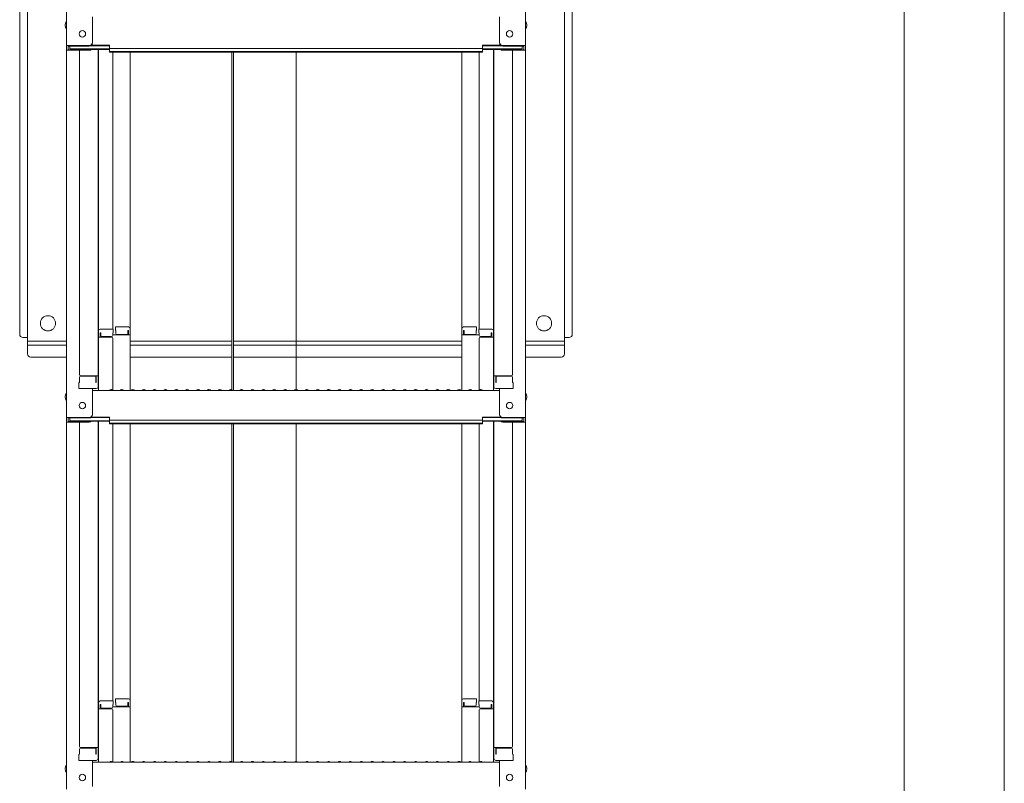
# Model space of a CAD drawing. Units: millimetres. Extents: x -2000 to 2000, y -1385 to 1385.
# Drawn here: x 674 to 1126, y 36 to 387 of the extents above; entities that cross this region are included whole.
import ezdxf

# ---------------------------------------------------------------- set-up
doc = ezdxf.new("R2010")
doc.units = ezdxf.units.MM
doc.header["$LTSCALE"] = 5
doc.layers.add('CYA_M', color=7, linetype='Continuous')
doc.layers.add('sunpou', color=7, linetype='Continuous')

msp = doc.modelspace()

# ---------------------------------------------------------------- linework, layer by layer
at = {"color": 120, "linetype": 'Continuous', "lineweight": 5}
for p, q in [((695.11, 593.33), (695.11, 375.2)), ((906.11, 593.33), (906.11, 375.2)), ((707.11, 376.43), (707.11, 388.43)), ((894.11, 376.43), (894.11, 388.43)), ((705.61, 375.2), (695.11, 375.2)), ((695.11, 375.2), (695.11, 373.03)), ((705.61, 373.03), (695.11, 373.03)), ((695.11, 373.03), (695.11, 204.4)), ((705.61, 374.93), (695.91, 374.93)), ((695.91, 374.93), (695.91, 373.3)), ((705.61, 373.3), (695.91, 373.3)), ((696.71, 374.93), (696.71, 373.68)), ((696.71, 373.68), (714.91, 373.68)), ((701.11, 373.03), (701.11, 224.06)), ((706.15, 373.4), (714.91, 373.4)), ((706.26, 375.08), (714.91, 375.08)), ((706.66, 375.35), (714.91, 375.35)), ((709.61, 373.4), (709.61, 218.44)), ((709.86, 244.17), (709.86, 373.4)), ((714.91, 373.89), (714.91, 375.35)), ((714.91, 373.89), (800.61, 373.89)), ((714.91, 372.22), (714.91, 373.68)), ((714.91, 372.49), (800.61, 372.49)), ((714.91, 372.22), (800.61, 372.22)), ((716.36, 372.22), (716.36, 244.97)), ((724.36, 245.14), (724.36, 372.22)), ((771.12, 372.22), (771.12, 216.8)), ((771.87, 372.22), (771.87, 216.8)), ((886.31, 373.89), (800.61, 373.89)), ((886.31, 372.49), (800.61, 372.49)), ((886.31, 372.22), (800.61, 372.22)), ((800.61, 217.15), (800.61, 372.22)), ((876.86, 245.14), (876.86, 372.22)), ((884.86, 372.22), (884.86, 244.97)), ((886.31, 373.89), (886.31, 375.35)), ((894.57, 375.35), (886.31, 375.35)), ((894.96, 375.08), (886.31, 375.08)), ((886.31, 372.22), (886.31, 373.68)), ((904.51, 373.68), (886.31, 373.68)), ((895.07, 373.4), (886.31, 373.4)), ((891.36, 244.17), (891.36, 373.4)), ((891.61, 373.4), (891.61, 218.44)), ((895.61, 375.2), (906.11, 375.2)), ((895.61, 374.93), (905.31, 374.93)), ((895.61, 373.3), (905.31, 373.3)), ((895.61, 373.03), (906.11, 373.03)), ((900.11, 373.03), (900.11, 224.06)), ((904.51, 374.93), (904.51, 373.68)), ((905.31, 374.93), (905.31, 373.3)), ((906.11, 375.2), (906.11, 373.03)), ((906.11, 373.03), (906.11, 204.4)), ((716.61, 244.97), (710.66, 244.97)), ((716.61, 244.97), (716.61, 243.29)), ((717.61, 245.94), (717.61, 244.26)), ((717.61, 245.94), (723.56, 245.94)), ((724.36, 245.14), (724.36, 216.8)), ((876.86, 245.14), (876.86, 216.8)), ((883.61, 245.94), (877.66, 245.94)), ((883.61, 245.94), (883.61, 244.26)), ((884.61, 244.97), (884.61, 243.29)), ((884.61, 244.97), (890.56, 244.97)), ((709.61, 243.14), (709.61, 238.39)), ((709.61, 243.14), (709.86, 243.14)), ((709.61, 238.86), (709.61, 243.11)), ((709.61, 243.11), (709.86, 243.11)), ((709.86, 244.17), (709.86, 216.8)), ((715.86, 241.3), (709.86, 241.3)), ((710.66, 243.29), (710.66, 241.3)), ((710.86, 243.29), (710.66, 243.29)), ((710.86, 243.29), (710.86, 242.05)), ((715.86, 241.55), (711.36, 241.55)), ((716.36, 243.29), (716.36, 242.05)), ((716.61, 243.29), (716.36, 243.29)), ((724.36, 242.27), (716.36, 242.27)), ((716.36, 216.87), (716.36, 240.8)), ((717.61, 244.26), (717.86, 244.26)), ((717.86, 244.26), (717.86, 243.01)), ((718.36, 242.51), (722.86, 242.51)), ((723.36, 244.26), (723.56, 244.26)), ((723.36, 244.26), (723.36, 243.01)), ((723.56, 244.26), (723.56, 242.27)), ((876.86, 242.27), (884.86, 242.27)), ((877.66, 244.26), (877.66, 242.27)), ((877.86, 244.26), (877.66, 244.26)), ((877.86, 244.26), (877.86, 243.01)), ((882.86, 242.51), (878.36, 242.51)), ((883.36, 244.26), (883.36, 243.01)), ((883.61, 244.26), (883.36, 244.26)), ((884.61, 243.29), (884.86, 243.29)), ((884.86, 243.29), (884.86, 242.05)), ((884.86, 216.87), (884.86, 240.8)), ((885.36, 241.55), (889.86, 241.55)), ((885.36, 241.3), (891.36, 241.3)), ((890.36, 243.29), (890.36, 242.05)), ((890.36, 243.29), (890.56, 243.29)), ((890.56, 243.29), (890.56, 241.3)), ((891.36, 244.17), (891.36, 216.8)), ((891.61, 243.14), (891.36, 243.14)), ((891.61, 243.11), (891.36, 243.11)), ((891.61, 243.14), (891.61, 238.39)), ((891.61, 238.86), (891.61, 243.11)), ((709.61, 238.86), (709.86, 238.86)), ((709.61, 238.39), (709.86, 238.39)), ((701.11, 222.81), (701.11, 220.49)), ((701.11, 220.49), (701.11, 222.81)), ((701.61, 223.56), (709.61, 223.56)), ((701.61, 223.31), (708.11, 223.31)), ((708.61, 220.49), (708.61, 222.81)), ((708.81, 220.49), (708.81, 223.56)), ((899.61, 223.56), (891.61, 223.56)), ((892.41, 220.49), (892.41, 223.56)), ((892.61, 220.49), (892.61, 222.81)), ((899.61, 223.31), (893.11, 223.31)), ((900.11, 220.49), (900.11, 222.81)), ((900.11, 222.81), (900.11, 220.49)), ((701.11, 220.49), (700.86, 220.4)), ((700.86, 217.64), (700.86, 220.4)), ((700.86, 217.64), (708.81, 217.64)), ((708.61, 217.64), (701.11, 217.64)), ((707.11, 205.63), (707.11, 217.64)), ((708.61, 220.49), (708.81, 220.49)), ((708.81, 217.64), (708.61, 217.64)), ((892.61, 220.49), (892.41, 220.49)), ((892.41, 217.64), (892.61, 217.64)), ((900.36, 217.64), (892.41, 217.64)), ((892.61, 217.64), (900.11, 217.64)), ((894.11, 205.63), (894.11, 217.64)), ((900.11, 220.49), (900.36, 220.4)), ((900.36, 217.64), (900.36, 220.4)), ((707.11, 216.8), (800.61, 216.8)), ((715.14, 217.02), (714.79, 216.82)), ((716.09, 217.02), (716.44, 216.82)), ((720.14, 217.02), (719.79, 216.82)), ((721.09, 217.02), (721.44, 216.82)), ((725.14, 217.02), (724.79, 216.82)), ((726.09, 217.02), (726.44, 216.82)), ((730.14, 217.02), (729.79, 216.82)), ((731.09, 217.02), (731.44, 216.82)), ((735.14, 217.02), (734.79, 216.82)), ((736.09, 217.02), (736.44, 216.82)), ((740.14, 217.02), (739.79, 216.82)), ((741.09, 217.02), (741.44, 216.82)), ((745.14, 217.02), (744.79, 216.82)), ((746.09, 217.02), (746.44, 216.82)), ((750.14, 217.02), (749.79, 216.82)), ((751.09, 217.02), (751.44, 216.82)), ((755.14, 217.02), (754.79, 216.82)), ((756.09, 217.02), (756.44, 216.82)), ((760.14, 217.02), (759.79, 216.82)), ((761.09, 217.02), (761.44, 216.82)), ((765.14, 217.02), (764.79, 216.82)), ((766.09, 217.02), (766.44, 216.82)), ((770.14, 217.02), (769.79, 216.82)), ((771.09, 217.02), (771.44, 216.82)), ((775.14, 217.02), (774.79, 216.82)), ((776.09, 217.02), (776.44, 216.82)), ((780.14, 217.02), (779.79, 216.82)), ((781.09, 217.02), (781.44, 216.82)), ((785.14, 217.02), (784.79, 216.82)), ((786.09, 217.02), (786.44, 216.82)), ((790.14, 217.02), (789.79, 216.82)), ((791.09, 217.02), (791.44, 216.82)), ((795.14, 217.02), (794.79, 216.82)), ((796.09, 217.02), (796.44, 216.82)), ((800.14, 217.02), (799.79, 216.82)), ((894.11, 216.8), (800.61, 216.8)), ((801.09, 217.02), (801.44, 216.82)), ((805.14, 217.02), (804.79, 216.82)), ((806.09, 217.02), (806.44, 216.82)), ((810.14, 217.02), (809.79, 216.82)), ((811.09, 217.02), (811.44, 216.82)), ((815.14, 217.02), (814.79, 216.82)), ((816.09, 217.02), (816.44, 216.82)), ((820.14, 217.02), (819.79, 216.82)), ((821.09, 217.02), (821.44, 216.82)), ((825.14, 217.02), (824.79, 216.82)), ((826.09, 217.02), (826.44, 216.82)), ((830.14, 217.02), (829.79, 216.82)), ((831.09, 217.02), (831.44, 216.82)), ((835.14, 217.02), (834.79, 216.82)), ((836.09, 217.02), (836.44, 216.82)), ((840.14, 217.02), (839.79, 216.82)), ((841.09, 217.02), (841.44, 216.82)), ((845.14, 217.02), (844.79, 216.82)), ((846.09, 217.02), (846.44, 216.82)), ((850.14, 217.02), (849.79, 216.82)), ((851.09, 217.02), (851.44, 216.82)), ((855.14, 217.02), (854.79, 216.82)), ((856.09, 217.02), (856.44, 216.82)), ((860.14, 217.02), (859.79, 216.82)), ((861.09, 217.02), (861.44, 216.82)), ((865.14, 217.02), (864.79, 216.82)), ((866.09, 217.02), (866.44, 216.82)), ((870.14, 217.02), (869.79, 216.82)), ((871.09, 217.02), (871.44, 216.82)), ((875.14, 217.02), (874.79, 216.82)), ((876.09, 217.02), (876.44, 216.82)), ((880.14, 217.02), (879.79, 216.82)), ((881.09, 217.02), (881.44, 216.82)), ((885.14, 217.02), (884.79, 216.82)), ((886.09, 217.02), (886.44, 216.82)), ((705.61, 204.4), (695.11, 204.4)), ((695.11, 204.4), (695.11, 202.23)), ((705.61, 204.13), (695.91, 204.13)), ((695.91, 204.13), (695.91, 202.5)), ((696.71, 204.13), (696.71, 202.88)), ((706.26, 204.28), (714.91, 204.28)), ((706.66, 204.55), (714.91, 204.55)), ((714.91, 203.09), (714.91, 204.55)), ((886.31, 203.09), (886.31, 204.55)), ((894.57, 204.55), (886.31, 204.55)), ((894.96, 204.28), (886.31, 204.28)), ((895.61, 204.4), (906.11, 204.4)), ((895.61, 204.13), (905.31, 204.13)), ((904.51, 204.13), (904.51, 202.88)), ((905.31, 204.13), (905.31, 202.5)), ((906.11, 204.4), (906.11, 202.23)), ((695.11, 202.23), (695.11, 33.6)), ((705.61, 202.23), (695.11, 202.23)), ((705.61, 202.5), (695.91, 202.5)), ((696.71, 202.88), (714.91, 202.88)), ((701.11, 202.23), (701.11, 53.26)), ((706.15, 202.61), (714.91, 202.61)), ((709.61, 202.61), (709.61, 47.64)), ((709.86, 73.38), (709.86, 202.61)), ((714.91, 203.09), (800.61, 203.09)), ((714.91, 201.42), (714.91, 202.88)), ((714.91, 201.69), (800.61, 201.69)), ((714.91, 201.42), (800.61, 201.42)), ((716.36, 201.42), (716.36, 74.18)), ((724.36, 74.34), (724.36, 201.42)), ((771.12, 201.42), (771.12, 46)), ((771.87, 201.42), (771.87, 46)), ((886.31, 203.09), (800.61, 203.09)), ((886.31, 201.69), (800.61, 201.69)), ((800.61, 46.35), (800.61, 201.42)), ((886.31, 201.42), (800.61, 201.42)), ((876.86, 74.34), (876.86, 201.42)), ((884.86, 201.42), (884.86, 74.18)), ((886.31, 201.42), (886.31, 202.88)), ((904.51, 202.88), (886.31, 202.88)), ((895.07, 202.61), (886.31, 202.61)), ((891.36, 73.38), (891.36, 202.61)), ((891.61, 202.61), (891.61, 47.64)), ((895.61, 202.5), (905.31, 202.5)), ((895.61, 202.23), (906.11, 202.23)), ((900.11, 202.23), (900.11, 53.26)), ((906.11, 202.23), (906.11, 33.6)), ((709.86, 73.38), (709.86, 46)), ((716.61, 74.18), (710.66, 74.18)), ((710.86, 72.5), (710.66, 72.5)), ((710.66, 72.5), (710.66, 70.5)), ((710.86, 72.5), (710.86, 71.25)), ((716.61, 72.5), (716.36, 72.5)), ((716.36, 72.5), (716.36, 71.25)), ((716.61, 74.18), (716.61, 72.5)), ((717.61, 75.14), (717.61, 73.46)), ((717.61, 75.14), (723.56, 75.14)), ((717.61, 73.46), (717.86, 73.46)), ((717.86, 73.46), (717.86, 72.21)), ((723.36, 73.46), (723.36, 72.21)), ((723.36, 73.46), (723.56, 73.46)), ((723.56, 73.46), (723.56, 71.47)), ((724.36, 74.34), (724.36, 46)), ((876.86, 74.34), (876.86, 46)), ((883.61, 75.14), (877.66, 75.14)), ((877.66, 73.46), (877.66, 71.47)), ((877.86, 73.46), (877.66, 73.46)), ((877.86, 73.46), (877.86, 72.21)), ((883.61, 73.46), (883.36, 73.46)), ((883.36, 73.46), (883.36, 72.21)), ((883.61, 75.14), (883.61, 73.46)), ((884.61, 74.18), (884.61, 72.5)), ((884.61, 74.18), (890.56, 74.18)), ((884.61, 72.5), (884.86, 72.5)), ((884.86, 72.5), (884.86, 71.25)), ((890.36, 72.5), (890.56, 72.5)), ((890.36, 72.5), (890.36, 71.25)), ((890.56, 72.5), (890.56, 70.5)), ((891.36, 73.38), (891.36, 46)), ((709.61, 72.34), (709.86, 72.34)), ((709.61, 72.34), (709.61, 67.59)), ((709.61, 72.31), (709.86, 72.31)), ((709.61, 68.06), (709.61, 72.31)), ((709.61, 68.06), (709.86, 68.06)), ((715.86, 70.5), (709.86, 70.5)), ((715.86, 70.75), (711.36, 70.75)), ((724.36, 71.47), (716.36, 71.47)), ((716.36, 46.07), (716.36, 70)), ((718.36, 71.71), (722.86, 71.71)), ((876.86, 71.47), (884.86, 71.47)), ((882.86, 71.71), (878.36, 71.71)), ((884.86, 46.07), (884.86, 70)), ((885.36, 70.75), (889.86, 70.75)), ((885.36, 70.5), (891.36, 70.5)), ((891.61, 72.34), (891.36, 72.34)), ((891.61, 72.31), (891.36, 72.31)), ((891.61, 68.06), (891.36, 68.06)), ((891.61, 72.34), (891.61, 67.59)), ((891.61, 68.06), (891.61, 72.31)), ((709.61, 67.59), (709.86, 67.59)), ((891.61, 67.59), (891.36, 67.59)), ((701.11, 49.69), (701.11, 52.01)), ((701.11, 52.01), (701.11, 49.69)), ((701.61, 52.76), (709.61, 52.76)), ((701.61, 52.51), (708.11, 52.51)), ((708.61, 49.69), (708.61, 52.01)), ((708.81, 49.69), (708.81, 52.76)), ((899.61, 52.76), (891.61, 52.76)), ((892.41, 49.69), (892.41, 52.76)), ((892.61, 49.69), (892.61, 52.01)), ((899.61, 52.51), (893.11, 52.51)), ((900.11, 52.01), (900.11, 49.69)), ((900.11, 49.69), (900.11, 52.01)), ((701.11, 49.69), (700.86, 49.6)), ((700.86, 46.84), (700.86, 49.6)), ((700.86, 46.84), (708.81, 46.84)), ((708.61, 46.84), (701.11, 46.84)), ((707.11, 34.83), (707.11, 46.84)), ((707.11, 46), (800.61, 46)), ((708.61, 49.69), (708.81, 49.69)), ((708.81, 46.84), (708.61, 46.84)), ((715.14, 46.23), (714.79, 46.02)), ((716.09, 46.23), (716.44, 46.02)), ((720.14, 46.23), (719.79, 46.02)), ((721.09, 46.23), (721.44, 46.02)), ((725.14, 46.23), (724.79, 46.02)), ((726.09, 46.23), (726.44, 46.02)), ((730.14, 46.23), (729.79, 46.02)), ((731.09, 46.23), (731.44, 46.02)), ((735.14, 46.23), (734.79, 46.02)), ((736.09, 46.23), (736.44, 46.02)), ((740.14, 46.23), (739.79, 46.02)), ((741.09, 46.23), (741.44, 46.02)), ((745.14, 46.23), (744.79, 46.02)), ((746.09, 46.23), (746.44, 46.02)), ((750.14, 46.23), (749.79, 46.02)), ((751.09, 46.23), (751.44, 46.02)), ((755.14, 46.23), (754.79, 46.02)), ((756.09, 46.23), (756.44, 46.02)), ((760.14, 46.23), (759.79, 46.02)), ((761.09, 46.23), (761.44, 46.02)), ((765.14, 46.23), (764.79, 46.02)), ((766.09, 46.23), (766.44, 46.02)), ((770.14, 46.23), (769.79, 46.02)), ((771.09, 46.23), (771.44, 46.02)), ((775.14, 46.23), (774.79, 46.02)), ((776.09, 46.23), (776.44, 46.02)), ((780.14, 46.23), (779.79, 46.02)), ((781.09, 46.23), (781.44, 46.02)), ((785.14, 46.23), (784.79, 46.02)), ((786.09, 46.23), (786.44, 46.02)), ((790.14, 46.23), (789.79, 46.02)), ((791.09, 46.23), (791.44, 46.02)), ((795.14, 46.23), (794.79, 46.02)), ((796.09, 46.23), (796.44, 46.02)), ((800.14, 46.23), (799.79, 46.02)), ((894.11, 46), (800.61, 46)), ((801.09, 46.23), (801.44, 46.02)), ((805.14, 46.23), (804.79, 46.02)), ((806.09, 46.23), (806.44, 46.02)), ((810.14, 46.23), (809.79, 46.02)), ((811.09, 46.23), (811.44, 46.02)), ((815.14, 46.23), (814.79, 46.02)), ((816.09, 46.23), (816.44, 46.02)), ((820.14, 46.23), (819.79, 46.02)), ((821.09, 46.23), (821.44, 46.02)), ((825.14, 46.23), (824.79, 46.02)), ((826.09, 46.23), (826.44, 46.02)), ((830.14, 46.23), (829.79, 46.02)), ((831.09, 46.23), (831.44, 46.02)), ((835.14, 46.23), (834.79, 46.02)), ((836.09, 46.23), (836.44, 46.02)), ((840.14, 46.23), (839.79, 46.02)), ((841.09, 46.23), (841.44, 46.02)), ((845.14, 46.23), (844.79, 46.02)), ((846.09, 46.23), (846.44, 46.02)), ((850.14, 46.23), (849.79, 46.02)), ((851.09, 46.23), (851.44, 46.02)), ((855.14, 46.23), (854.79, 46.02)), ((856.09, 46.23), (856.44, 46.02)), ((860.14, 46.23), (859.79, 46.02)), ((861.09, 46.23), (861.44, 46.02)), ((865.14, 46.23), (864.79, 46.02)), ((866.09, 46.23), (866.44, 46.02)), ((870.14, 46.23), (869.79, 46.02)), ((871.09, 46.23), (871.44, 46.02)), ((875.14, 46.23), (874.79, 46.02)), ((876.09, 46.23), (876.44, 46.02)), ((880.14, 46.23), (879.79, 46.02)), ((881.09, 46.23), (881.44, 46.02)), ((885.14, 46.23), (884.79, 46.02)), ((886.09, 46.23), (886.44, 46.02)), ((892.61, 49.69), (892.41, 49.69)), ((892.41, 46.84), (892.61, 46.84)), ((900.36, 46.84), (892.41, 46.84)), ((892.61, 46.84), (900.11, 46.84)), ((894.11, 34.83), (894.11, 46.84)), ((900.11, 49.69), (900.36, 49.6)), ((900.36, 46.84), (900.36, 49.6))]:
    msp.add_line(p, q, dxfattribs=at)
at = {"color": 120, "linetype": 'Continuous', "lineweight": 15}
for p, q in [((709.86, 237.62), (709.61, 237.62)), ((891.61, 237.62), (891.36, 237.62)), ((709.86, 232.12), (709.61, 232.12)), ((891.61, 232.12), (891.36, 232.12))]:
    msp.add_line(p, q, dxfattribs=at)
at = {"color": 120, "linetype": 'Continuous', "lineweight": 5}
for centre in [(702.41, 380.6), (898.81, 380.6), (702.41, 209.8), (898.81, 209.8), (702.41, 39), (898.81, 39)]:
    msp.add_circle(centre, 1.5, dxfattribs=at)
for centre, radius, start, end in [((697.82, 384.6), 3.37, 143.5356, 216.4644), ((903.4, 384.6), 3.37, 323.5356, 36.4644), ((705.61, 376.7), 1.5, 270, 0), ((705.61, 376.43), 1.5, 270, 0), ((895.61, 376.7), 1.5, 180, 270), ((895.61, 376.43), 1.5, 180, 270), ((705.61, 374.53), 1.5, 270, 311.3702), ((705.61, 374.8), 1.5, 270, 291.114), ((895.61, 374.53), 1.5, 228.6298, 270), ((895.61, 374.8), 1.5, 248.886, 270), ((710.66, 244.17), 0.8, 90, 180), ((723.56, 245.14), 0.8, 0, 90), ((877.66, 245.14), 0.8, 90, 180), ((890.56, 244.17), 0.8, 0, 90), ((711.36, 242.05), 0.5, 180, 270), ((715.86, 242.05), 0.5, 270, 0), ((715.86, 240.8), 0.5, 0, 90), ((718.36, 243.01), 0.5, 180, 270), ((722.86, 243.01), 0.5, 270, 0), ((878.36, 243.01), 0.5, 180, 270), ((882.86, 243.01), 0.5, 270, 0), ((885.36, 242.05), 0.5, 180, 270), ((885.36, 240.8), 0.5, 90, 180), ((889.86, 242.05), 0.5, 270, 0), ((701.61, 224.06), 0.5, 180, 270), ((701.61, 222.81), 0.5, 90, 180), ((708.11, 222.81), 0.5, 0, 90), ((893.11, 222.81), 0.5, 90, 180), ((899.61, 224.06), 0.5, 270, 0), ((899.61, 222.81), 0.5, 0, 90), ((708.81, 218.44), 0.8, 270, 0), ((892.41, 218.44), 0.8, 180, 270), ((697.82, 213.8), 3.37, 143.5356, 216.4644), ((714.71, 216.95), 0.15, 270, 300.0682), ((715.61, 216.2), 0.95, 90, 120.0682), ((715.61, 216.2), 0.95, 59.9318, 90), ((716.51, 216.95), 0.15, 239.9318, 270), ((719.71, 216.95), 0.15, 270, 300.0682), ((720.61, 216.2), 0.95, 90, 120.0682), ((720.61, 216.2), 0.95, 59.9318, 90), ((721.51, 216.95), 0.15, 239.9318, 270), ((724.71, 216.95), 0.15, 270, 300.0682), ((725.61, 216.2), 0.95, 90, 120.0682), ((725.61, 216.2), 0.95, 59.9318, 90), ((726.51, 216.95), 0.15, 239.9318, 270), ((729.71, 216.95), 0.15, 270, 300.0682), ((730.61, 216.2), 0.95, 90, 120.0682), ((730.61, 216.2), 0.95, 59.9318, 90), ((731.51, 216.95), 0.15, 239.9318, 270), ((734.71, 216.95), 0.15, 270, 300.0682), ((735.61, 216.2), 0.95, 90, 120.0682), ((735.61, 216.2), 0.95, 59.9318, 90), ((736.51, 216.95), 0.15, 239.9318, 270), ((739.71, 216.95), 0.15, 270, 300.0682), ((740.61, 216.2), 0.95, 90, 120.0682), ((740.61, 216.2), 0.95, 59.9318, 90), ((741.51, 216.95), 0.15, 239.9318, 270), ((744.71, 216.95), 0.15, 270, 300.0682), ((745.61, 216.2), 0.95, 90, 120.0682), ((745.61, 216.2), 0.95, 59.9318, 90), ((746.51, 216.95), 0.15, 239.9318, 270), ((749.71, 216.95), 0.15, 270, 300.0682), ((750.61, 216.2), 0.95, 90, 120.0682), ((750.61, 216.2), 0.95, 59.9318, 90), ((751.51, 216.95), 0.15, 239.9318, 270), ((754.71, 216.95), 0.15, 270, 300.0682), ((755.61, 216.2), 0.95, 90, 120.0682), ((755.61, 216.2), 0.95, 59.9318, 90), ((756.51, 216.95), 0.15, 239.9318, 270), ((759.71, 216.95), 0.15, 270, 300.0682), ((760.61, 216.2), 0.95, 90, 120.0682), ((760.61, 216.2), 0.95, 59.9318, 90), ((761.51, 216.95), 0.15, 239.9318, 270), ((764.71, 216.95), 0.15, 270, 300.0682), ((765.61, 216.2), 0.95, 90, 120.0682), ((765.61, 216.2), 0.95, 59.9318, 90), ((766.51, 216.95), 0.15, 239.9318, 270), ((769.71, 216.95), 0.15, 270, 300.0682), ((770.61, 216.2), 0.95, 90, 120.0682), ((770.61, 216.2), 0.95, 59.9318, 90), ((771.51, 216.95), 0.15, 239.9318, 270), ((774.71, 216.95), 0.15, 270, 300.0682), ((775.61, 216.2), 0.95, 90, 120.0682), ((775.61, 216.2), 0.95, 59.9318, 90), ((776.51, 216.95), 0.15, 239.9318, 270), ((779.71, 216.95), 0.15, 270, 300.0682), ((780.61, 216.2), 0.95, 90, 120.0682), ((780.61, 216.2), 0.95, 59.9318, 90), ((781.51, 216.95), 0.15, 239.9318, 270), ((784.71, 216.95), 0.15, 270, 300.0682), ((785.61, 216.2), 0.95, 90, 120.0682), ((785.61, 216.2), 0.95, 59.9318, 90), ((786.51, 216.95), 0.15, 239.9318, 270), ((789.71, 216.95), 0.15, 270, 300.0682), ((790.61, 216.2), 0.95, 90, 120.0682), ((790.61, 216.2), 0.95, 59.9318, 90), ((791.51, 216.95), 0.15, 239.9318, 270), ((794.71, 216.95), 0.15, 270, 300.0682), ((795.61, 216.2), 0.95, 90, 120.0682), ((795.61, 216.2), 0.95, 59.9318, 90), ((796.51, 216.95), 0.15, 239.9318, 270), ((799.71, 216.95), 0.15, 270, 300.0682), ((800.61, 216.2), 0.95, 90, 120.0682), ((800.61, 216.2), 0.95, 59.9318, 90), ((801.51, 216.95), 0.15, 239.9318, 270), ((804.71, 216.95), 0.15, 270, 300.0682), ((805.61, 216.2), 0.95, 90, 120.0682), ((805.61, 216.2), 0.95, 59.9318, 90), ((806.51, 216.95), 0.15, 239.9318, 270), ((809.71, 216.95), 0.15, 270, 300.0682), ((810.61, 216.2), 0.95, 90, 120.0682), ((810.61, 216.2), 0.95, 59.9318, 90), ((811.51, 216.95), 0.15, 239.9318, 270), ((814.71, 216.95), 0.15, 270, 300.0682), ((815.61, 216.2), 0.95, 90, 120.0682), ((815.61, 216.2), 0.95, 59.9318, 90), ((816.51, 216.95), 0.15, 239.9318, 270), ((819.71, 216.95), 0.15, 270, 300.0682), ((820.61, 216.2), 0.95, 90, 120.0682), ((820.61, 216.2), 0.95, 59.9318, 90), ((821.51, 216.95), 0.15, 239.9318, 270), ((824.71, 216.95), 0.15, 270, 300.0682), ((825.61, 216.2), 0.95, 90, 120.0682), ((825.61, 216.2), 0.95, 59.9318, 90), ((826.51, 216.95), 0.15, 239.9318, 270), ((829.71, 216.95), 0.15, 270, 300.0682), ((830.61, 216.2), 0.95, 90, 120.0682), ((830.61, 216.2), 0.95, 59.9318, 90), ((831.51, 216.95), 0.15, 239.9318, 270), ((834.71, 216.95), 0.15, 270, 300.0682), ((835.61, 216.2), 0.95, 90, 120.0682), ((835.61, 216.2), 0.95, 59.9318, 90), ((836.51, 216.95), 0.15, 239.9318, 270), ((839.71, 216.95), 0.15, 270, 300.0682), ((840.61, 216.2), 0.95, 90, 120.0682), ((840.61, 216.2), 0.95, 59.9318, 90), ((841.51, 216.95), 0.15, 239.9318, 270), ((844.71, 216.95), 0.15, 270, 300.0682), ((845.61, 216.2), 0.95, 90, 120.0682), ((845.61, 216.2), 0.95, 59.9318, 90), ((846.51, 216.95), 0.15, 239.9318, 270), ((849.71, 216.95), 0.15, 270, 300.0682), ((850.61, 216.2), 0.95, 90, 120.0682), ((850.61, 216.2), 0.95, 59.9318, 90), ((851.51, 216.95), 0.15, 239.9318, 270), ((854.71, 216.95), 0.15, 270, 300.0682), ((855.61, 216.2), 0.95, 90, 120.0682), ((855.61, 216.2), 0.95, 59.9318, 90), ((856.51, 216.95), 0.15, 239.9318, 270), ((859.71, 216.95), 0.15, 270, 300.0682), ((860.61, 216.2), 0.95, 90, 120.0682), ((860.61, 216.2), 0.95, 59.9318, 90), ((861.51, 216.95), 0.15, 239.9318, 270), ((864.71, 216.95), 0.15, 270, 300.0682), ((865.61, 216.2), 0.95, 90, 120.0682), ((865.61, 216.2), 0.95, 59.9318, 90), ((866.51, 216.95), 0.15, 239.9318, 270), ((869.71, 216.95), 0.15, 270, 300.0682), ((870.61, 216.2), 0.95, 90, 120.0682), ((870.61, 216.2), 0.95, 59.9318, 90), ((871.51, 216.95), 0.15, 239.9318, 270), ((874.71, 216.95), 0.15, 270, 300.0682), ((875.61, 216.2), 0.95, 90, 120.0682), ((875.61, 216.2), 0.95, 59.9318, 90), ((876.51, 216.95), 0.15, 239.9318, 270), ((879.71, 216.95), 0.15, 270, 300.0682), ((880.61, 216.2), 0.95, 90, 120.0682), ((880.61, 216.2), 0.95, 59.9318, 90), ((881.51, 216.95), 0.15, 239.9318, 270), ((884.71, 216.95), 0.15, 270, 300.0682), ((885.61, 216.2), 0.95, 90, 120.0682), ((885.61, 216.2), 0.95, 59.9318, 90), ((886.51, 216.95), 0.15, 239.9318, 270), ((903.4, 213.8), 3.37, 323.5356, 36.4644), ((705.61, 205.9), 1.5, 270, 0), ((705.61, 205.63), 1.5, 270, 0), ((895.61, 205.9), 1.5, 180, 270), ((895.61, 205.63), 1.5, 180, 270), ((705.61, 204), 1.5, 270, 291.114), ((705.61, 203.73), 1.5, 270, 311.3702), ((895.61, 203.73), 1.5, 228.6298, 270), ((895.61, 204), 1.5, 248.886, 270), ((710.66, 73.38), 0.8, 90, 180), ((723.56, 74.34), 0.8, 0, 90), ((877.66, 74.34), 0.8, 90, 180), ((890.56, 73.38), 0.8, 0, 90), ((711.36, 71.25), 0.5, 180, 270), ((715.86, 71.25), 0.5, 270, 0), ((715.86, 70), 0.5, 0, 90), ((718.36, 72.21), 0.5, 180, 270), ((722.86, 72.21), 0.5, 270, 0), ((878.36, 72.21), 0.5, 180, 270), ((882.86, 72.21), 0.5, 270, 0), ((885.36, 71.25), 0.5, 180, 270), ((885.36, 70), 0.5, 90, 180), ((889.86, 71.25), 0.5, 270, 0), ((701.61, 53.26), 0.5, 180, 270), ((701.61, 52.01), 0.5, 90, 180), ((708.11, 52.01), 0.5, 0, 90), ((893.11, 52.01), 0.5, 90, 180), ((899.61, 53.26), 0.5, 270, 0), ((899.61, 52.01), 0.5, 0, 90), ((708.81, 47.64), 0.8, 270, 0), ((714.71, 46.15), 0.15, 270, 300.0682), ((715.61, 45.4), 0.95, 90, 120.0682), ((715.61, 45.4), 0.95, 59.9318, 90), ((716.51, 46.15), 0.15, 239.9318, 270), ((719.71, 46.15), 0.15, 270, 300.0682), ((720.61, 45.4), 0.95, 90, 120.0682), ((720.61, 45.4), 0.95, 59.9318, 90), ((721.51, 46.15), 0.15, 239.9318, 270), ((724.71, 46.15), 0.15, 270, 300.0682), ((725.61, 45.4), 0.95, 90, 120.0682), ((725.61, 45.4), 0.95, 59.9318, 90), ((726.51, 46.15), 0.15, 239.9318, 270), ((729.71, 46.15), 0.15, 270, 300.0682), ((730.61, 45.4), 0.95, 90, 120.0682), ((730.61, 45.4), 0.95, 59.9318, 90), ((731.51, 46.15), 0.15, 239.9318, 270), ((734.71, 46.15), 0.15, 270, 300.0682), ((735.61, 45.4), 0.95, 90, 120.0682), ((735.61, 45.4), 0.95, 59.9318, 90), ((736.51, 46.15), 0.15, 239.9318, 270), ((739.71, 46.15), 0.15, 270, 300.0682), ((740.61, 45.4), 0.95, 90, 120.0682), ((740.61, 45.4), 0.95, 59.9318, 90), ((741.51, 46.15), 0.15, 239.9318, 270), ((744.71, 46.15), 0.15, 270, 300.0682), ((745.61, 45.4), 0.95, 90, 120.0682), ((745.61, 45.4), 0.95, 59.9318, 90), ((746.51, 46.15), 0.15, 239.9318, 270), ((749.71, 46.15), 0.15, 270, 300.0682), ((750.61, 45.4), 0.95, 90, 120.0682), ((750.61, 45.4), 0.95, 59.9318, 90), ((751.51, 46.15), 0.15, 239.9318, 270), ((754.71, 46.15), 0.15, 270, 300.0682), ((755.61, 45.4), 0.95, 90, 120.0682), ((755.61, 45.4), 0.95, 59.9318, 90), ((756.51, 46.15), 0.15, 239.9318, 270), ((759.71, 46.15), 0.15, 270, 300.0682), ((760.61, 45.4), 0.95, 90, 120.0682), ((760.61, 45.4), 0.95, 59.9318, 90), ((761.51, 46.15), 0.15, 239.9318, 270), ((764.71, 46.15), 0.15, 270, 300.0682), ((765.61, 45.4), 0.95, 90, 120.0682), ((765.61, 45.4), 0.95, 59.9318, 90), ((766.51, 46.15), 0.15, 239.9318, 270), ((769.71, 46.15), 0.15, 270, 300.0682), ((770.61, 45.4), 0.95, 90, 120.0682), ((770.61, 45.4), 0.95, 59.9318, 90), ((771.51, 46.15), 0.15, 239.9318, 270), ((774.71, 46.15), 0.15, 270, 300.0682), ((775.61, 45.4), 0.95, 90, 120.0682), ((775.61, 45.4), 0.95, 59.9318, 90), ((776.51, 46.15), 0.15, 239.9318, 270), ((779.71, 46.15), 0.15, 270, 300.0682), ((780.61, 45.4), 0.95, 90, 120.0682), ((780.61, 45.4), 0.95, 59.9318, 90), ((781.51, 46.15), 0.15, 239.9318, 270), ((784.71, 46.15), 0.15, 270, 300.0682), ((785.61, 45.4), 0.95, 90, 120.0682), ((785.61, 45.4), 0.95, 59.9318, 90), ((786.51, 46.15), 0.15, 239.9318, 270), ((789.71, 46.15), 0.15, 270, 300.0682), ((790.61, 45.4), 0.95, 90, 120.0682), ((790.61, 45.4), 0.95, 59.9318, 90), ((791.51, 46.15), 0.15, 239.9318, 270), ((794.71, 46.15), 0.15, 270, 300.0682), ((795.61, 45.4), 0.95, 90, 120.0682), ((795.61, 45.4), 0.95, 59.9318, 90), ((796.51, 46.15), 0.15, 239.9318, 270), ((799.71, 46.15), 0.15, 270, 300.0682), ((800.61, 45.4), 0.95, 90, 120.0682), ((800.61, 45.4), 0.95, 59.9318, 90), ((801.51, 46.15), 0.15, 239.9318, 270), ((804.71, 46.15), 0.15, 270, 300.0682), ((805.61, 45.4), 0.95, 90, 120.0682), ((805.61, 45.4), 0.95, 59.9318, 90), ((806.51, 46.15), 0.15, 239.9318, 270), ((809.71, 46.15), 0.15, 270, 300.0682), ((810.61, 45.4), 0.95, 90, 120.0682), ((810.61, 45.4), 0.95, 59.9318, 90), ((811.51, 46.15), 0.15, 239.9318, 270), ((814.71, 46.15), 0.15, 270, 300.0682), ((815.61, 45.4), 0.95, 90, 120.0682), ((815.61, 45.4), 0.95, 59.9318, 90), ((816.51, 46.15), 0.15, 239.9318, 270), ((819.71, 46.15), 0.15, 270, 300.0682), ((820.61, 45.4), 0.95, 90, 120.0682), ((820.61, 45.4), 0.95, 59.9318, 90), ((821.51, 46.15), 0.15, 239.9318, 270), ((824.71, 46.15), 0.15, 270, 300.0682), ((825.61, 45.4), 0.95, 90, 120.0682), ((825.61, 45.4), 0.95, 59.9318, 90), ((826.51, 46.15), 0.15, 239.9318, 270), ((829.71, 46.15), 0.15, 270, 300.0682), ((830.61, 45.4), 0.95, 90, 120.0682), ((830.61, 45.4), 0.95, 59.9318, 90), ((831.51, 46.15), 0.15, 239.9318, 270), ((834.71, 46.15), 0.15, 270, 300.0682), ((835.61, 45.4), 0.95, 90, 120.0682), ((835.61, 45.4), 0.95, 59.9318, 90), ((836.51, 46.15), 0.15, 239.9318, 270), ((839.71, 46.15), 0.15, 270, 300.0682), ((840.61, 45.4), 0.95, 90, 120.0682), ((840.61, 45.4), 0.95, 59.9318, 90), ((841.51, 46.15), 0.15, 239.9318, 270), ((844.71, 46.15), 0.15, 270, 300.0682), ((845.61, 45.4), 0.95, 90, 120.0682), ((845.61, 45.4), 0.95, 59.9318, 90), ((846.51, 46.15), 0.15, 239.9318, 270), ((849.71, 46.15), 0.15, 270, 300.0682), ((850.61, 45.4), 0.95, 90, 120.0682), ((850.61, 45.4), 0.95, 59.9318, 90), ((851.51, 46.15), 0.15, 239.9318, 270), ((854.71, 46.15), 0.15, 270, 300.0682), ((855.61, 45.4), 0.95, 90, 120.0682), ((855.61, 45.4), 0.95, 59.9318, 90), ((856.51, 46.15), 0.15, 239.9318, 270), ((859.71, 46.15), 0.15, 270, 300.0682), ((860.61, 45.4), 0.95, 90, 120.0682), ((860.61, 45.4), 0.95, 59.9318, 90), ((861.51, 46.15), 0.15, 239.9318, 270), ((864.71, 46.15), 0.15, 270, 300.0682), ((865.61, 45.4), 0.95, 90, 120.0682), ((865.61, 45.4), 0.95, 59.9318, 90), ((866.51, 46.15), 0.15, 239.9318, 270), ((869.71, 46.15), 0.15, 270, 300.0682), ((870.61, 45.4), 0.95, 90, 120.0682), ((870.61, 45.4), 0.95, 59.9318, 90), ((871.51, 46.15), 0.15, 239.9318, 270), ((874.71, 46.15), 0.15, 270, 300.0682), ((875.61, 45.4), 0.95, 90, 120.0682), ((875.61, 45.4), 0.95, 59.9318, 90), ((876.51, 46.15), 0.15, 239.9318, 270), ((879.71, 46.15), 0.15, 270, 300.0682), ((880.61, 45.4), 0.95, 90, 120.0682), ((880.61, 45.4), 0.95, 59.9318, 90), ((881.51, 46.15), 0.15, 239.9318, 270), ((884.71, 46.15), 0.15, 270, 300.0682), ((885.61, 45.4), 0.95, 90, 120.0682), ((885.61, 45.4), 0.95, 59.9318, 90), ((886.51, 46.15), 0.15, 239.9318, 270), ((892.41, 47.64), 0.8, 180, 270), ((697.82, 43), 3.37, 143.5356, 216.4644), ((903.4, 43), 3.37, 323.5356, 36.4644)]:
    msp.add_arc(centre, radius, start, end, dxfattribs=at)
at = {"layer": 'CYA_M', "color": 120, "linetype": 'Continuous', "lineweight": 5}
for p, q in [((677.21, 233.62), (677.21, 470.63)), ((924.01, 233.62), (924.01, 470.63)), ((673.61, 459.12), (673.61, 242.62)), ((927.61, 459.12), (927.61, 242.62)), ((677.21, 241.12), (675.11, 241.12)), ((924.01, 241.12), (926.11, 241.12)), ((677.21, 239.37), (695.11, 239.37)), ((677.21, 237.62), (695.11, 237.62)), ((724.36, 239.37), (771.12, 239.37)), ((724.36, 237.62), (771.12, 237.62)), ((771.87, 239.37), (800.61, 239.37)), ((771.87, 237.62), (800.61, 237.62)), ((876.86, 239.37), (800.61, 239.37)), ((876.86, 237.62), (800.61, 237.62)), ((924.01, 239.37), (906.11, 239.37)), ((924.01, 237.62), (906.11, 237.62)), ((678.71, 232.12), (695.11, 232.12)), ((724.36, 232.12), (771.12, 232.12)), ((771.87, 232.12), (800.61, 232.12)), ((876.86, 232.12), (800.61, 232.12)), ((922.51, 232.12), (906.11, 232.12))]:
    msp.add_line(p, q, dxfattribs=at)
for centre in [(686.61, 247.62), (914.61, 247.62)]:
    msp.add_circle(centre, 3.5, dxfattribs=at)
for centre, start, end in [((675.11, 242.62), 180, 270), ((926.11, 242.62), 270, 0), ((678.71, 233.62), 180, 270), ((922.51, 233.62), 270, 0)]:
    msp.add_arc(centre, 1.5, start, end, dxfattribs=at)
at = {"layer": 'sunpou', "color": 230, "linetype": 'Continuous', "lineweight": 5}
for p, q in [((1080.2, 587.27), (1080.2, -802.63)), ((1126.16, 585.02), (1126.16, -1052.63))]:
    msp.add_line(p, q, dxfattribs=at)

doc.saveas('drawing.dxf')
